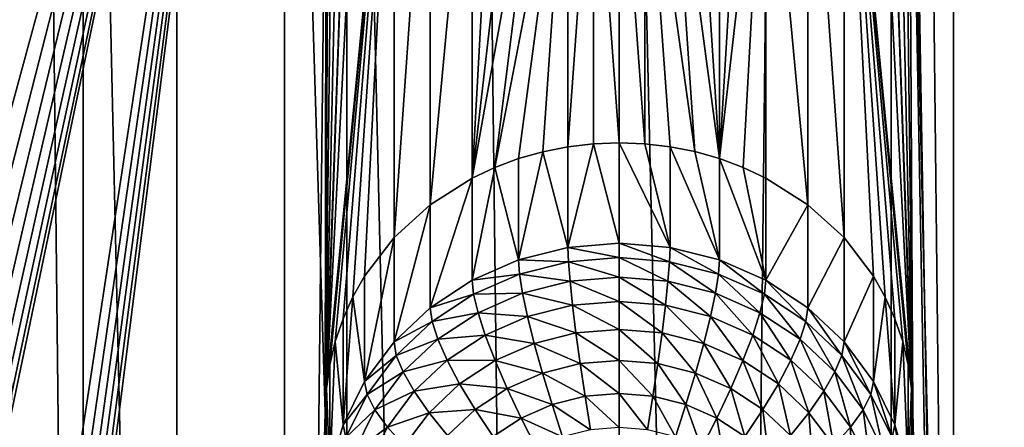
# Model space of a CAD drawing. Extents: x -158 to 174, y -232 to 50.
# Drawn here: x 127 to 132, y -166 to -163 of the extents above; entities that cross this region are included whole.
import ezdxf

# ---------------------------------------------------------------- set-up
doc = ezdxf.new("R2010")
doc.units = 0
doc.layers.add('L5', color=7, linetype='CONTINUOUS')
doc.layers.add('L6', color=7, linetype='CONTINUOUS')

msp = doc.modelspace()

# ---------------------------------------------------------------- linework, layer by layer
at = {"layer": 'L5', "color": 250}
for points in [[(127.5638, -216.511, 64.70355), (127.5638, -157.3103, 43.15628), (126.3, -157.1088, 43.71008)], [(127.5638, -216.511, 64.70355), (126.3, -157.1088, 43.71008), (126.3, -216.3094, 65.25735)], [(128.9108, -216.6344, 64.3644), (128.9108, -157.4338, 42.81712), (127.5638, -157.3103, 43.15628)], [(128.9108, -216.6344, 64.3644), (127.5638, -157.3103, 43.15628), (127.5638, -216.511, 64.70355)], [(133.0362, -216.511, 64.70355), (133.0362, -157.3103, 43.15628), (131.6892, -157.4338, 42.81712)], [(130.3, -216.676, 64.25019), (130.3, -157.4753, 42.70292), (128.9108, -157.4338, 42.81712)], [(130.3, -216.676, 64.25019), (128.9108, -157.4338, 42.81712), (128.9108, -216.6344, 64.3644)], [(131.6892, -216.6344, 64.3644), (131.6892, -157.4338, 42.81712), (130.3, -157.4753, 42.70292)], [(133.0362, -216.511, 64.70355), (131.6892, -157.4338, 42.81712), (131.6892, -216.6344, 64.3644)], [(131.6892, -216.6344, 64.3644), (130.3, -157.4753, 42.70292), (130.3, -216.676, 64.25019)], [(128.5922, -158.8016, 39.05892), (127.0596, -169.3719, 43.25058), (126.999, -169.2566, 43.2269)], [(126.999, -169.2566, 43.2269), (127.1943, -165.4978, 41.80122), (128.5922, -158.8016, 39.05892)], [(128.5922, -158.8016, 39.05892), (127.0596, -164.7674, 41.57468), (126.999, -164.6521, 41.551)], [(128.5922, -158.8016, 39.05892), (126.999, -164.6521, 41.551), (127.1488, -161.1319, 40.22526)], [(128.5922, -158.8016, 39.05892), (127.1095, -169.4899, 43.27877), (127.0596, -169.3719, 43.25058)], [(127.1095, -164.8854, 41.60287), (127.0596, -164.7674, 41.57468), (128.5922, -158.8016, 39.05892)], [(127.1487, -169.6103, 43.31116), (127.1095, -169.4899, 43.27877), (128.5922, -158.8016, 39.05892)], [(128.5922, -158.8016, 39.05892), (127.1487, -165.0058, 41.63526), (127.1095, -164.8854, 41.60287)], [(128.5922, -158.8016, 39.05892), (127.1772, -169.7336, 43.34781), (127.1487, -169.6103, 43.31116)], [(128.5922, -158.8016, 39.05892), (127.1772, -165.1291, 41.67192), (127.1487, -165.0058, 41.63526)], [(128.5922, -158.8016, 39.05892), (127.1943, -169.8574, 43.38801), (127.1772, -169.7336, 43.34781)], [(127.1943, -165.253, 41.71211), (127.1772, -165.1291, 41.67192), (128.5922, -158.8016, 39.05892)], [(128.5922, -173.6018, 44.44574), (127.1943, -169.8574, 43.38801), (128.5922, -158.8016, 39.05892)], [(128.5922, -158.8016, 39.05892), (127.1943, -165.4978, 41.80122), (127.2, -165.3759, 41.75526)], [(128.5922, -158.8016, 39.05892), (127.2, -165.3759, 41.75526), (127.1943, -165.253, 41.71211)], [(128.5922, -158.8016, 39.05892), (128.8058, -161.0021, 39.82924), (128.8, -165.4831, 41.46093)], [(128.5922, -158.8016, 39.05892), (128.8, -165.4831, 41.46093), (128.5922, -173.6018, 44.44574)], [(132.0078, -173.6018, 44.44574), (131.7943, -161.0013, 39.82896), (132.0078, -158.8016, 39.05892)], [(132.0078, -158.8016, 39.05892), (133.4228, -161.0141, 40.17419), (132.0078, -173.6018, 44.44574)], [(128.8228, -161.1243, 39.87144), (128.8, -165.4831, 41.46093), (128.8058, -161.0021, 39.82924)], [(132.0078, -173.6018, 44.44574), (131.7772, -161.1243, 39.87144), (131.7943, -161.0013, 39.82896)], [(132.0078, -173.6018, 44.44574), (133.4228, -161.0141, 40.17419), (133.4512, -161.1318, 40.2252)], [(128.851, -161.2451, 39.91172), (128.8, -165.4831, 41.46093), (128.8228, -161.1243, 39.87144)], [(131.8, -165.4831, 41.46093), (131.7489, -161.2456, 39.9119), (131.7772, -161.1243, 39.87144)], [(131.8, -165.4831, 41.46093), (131.7772, -161.1243, 39.87144), (132.0078, -173.6018, 44.44574)], [(132.0078, -173.6018, 44.44574), (133.4512, -161.1318, 40.2252), (133.4905, -161.2451, 40.27791)], [(128.851, -161.2451, 39.91172), (128.8905, -161.3644, 39.95012), (128.8, -165.4831, 41.46093)], [(131.7095, -161.3644, 39.95012), (131.7489, -161.2456, 39.9119), (131.8, -165.4831, 41.46093)], [(133.5406, -161.354, 40.33239), (132.0078, -173.6018, 44.44574), (133.4905, -161.2451, 40.27791)], [(128.8, -165.4831, 41.46093), (128.8905, -161.3644, 39.95012), (128.9407, -161.4804, 39.98611)], [(131.7095, -161.3644, 39.95012), (131.8, -165.4831, 41.46093), (131.6595, -161.4799, 39.98597)], [(133.5406, -161.354, 40.33239), (133.601, -161.4572, 40.38813), (132.0078, -173.6018, 44.44574)], [(133.601, -161.4572, 40.38813), (133.4057, -165.2524, 41.71192), (132.0078, -173.6018, 44.44574)], [(128.8, -165.4831, 41.46093), (128.9407, -161.4804, 39.98611), (128.8057, -165.36, 41.41538)], [(128.9407, -161.4804, 39.98611), (129.001, -161.5914, 40.01937), (128.8057, -165.36, 41.41538)], [(131.6595, -161.4799, 39.98597), (131.7943, -165.3606, 41.41561), (131.599, -161.5914, 40.01937)], [(131.6595, -161.4799, 39.98597), (131.8, -165.4831, 41.46093), (131.7943, -165.3606, 41.41561)], [(128.8057, -165.36, 41.41538), (129.001, -161.5914, 40.01937), (129.1509, -161.7979, 40.07817)], [(131.599, -161.5914, 40.01937), (131.7943, -165.3606, 41.41561), (131.4491, -161.7979, 40.07817)], [(128.8057, -165.36, 41.41538), (129.1509, -161.7979, 40.07817), (128.8228, -165.2393, 41.36917)], [(128.8228, -165.2393, 41.36917), (129.1509, -161.7979, 40.07817), (128.851, -165.1209, 41.32238)], [(129.1509, -161.7979, 40.07817), (128.8905, -165.0047, 41.27508), (128.851, -165.1209, 41.32238)], [(129.1509, -161.7979, 40.07817), (128.9407, -164.8928, 41.22813), (128.8905, -165.0047, 41.27508)], [(129.001, -164.7864, 41.18224), (128.9407, -164.8928, 41.22813), (129.1509, -161.7979, 40.07817)], [(129.001, -164.7864, 41.18224), (129.1509, -161.7979, 40.07817), (129.1509, -164.5903, 41.09453)], [(129.1509, -164.5903, 41.09453), (129.1509, -161.7979, 40.07817), (129.3358, -161.9772, 40.12605)], [(131.4491, -161.7979, 40.07817), (131.4491, -164.5903, 41.09453), (131.2642, -161.9772, 40.12605)], [(131.4491, -161.7979, 40.07817), (131.7943, -165.3606, 41.41561), (131.7772, -165.2393, 41.36917)], [(131.7772, -165.2393, 41.36917), (131.7488, -165.12, 41.32204), (131.4491, -161.7979, 40.07817)], [(131.4491, -161.7979, 40.07817), (131.7488, -165.12, 41.32204), (131.7095, -165.0047, 41.27508)], [(131.4491, -161.7979, 40.07817), (131.7095, -165.0047, 41.27508), (131.6596, -164.8933, 41.22835)], [(131.6596, -164.8933, 41.22835), (131.599, -164.7864, 41.18224), (131.4491, -161.7979, 40.07817)], [(131.4491, -161.7979, 40.07817), (131.599, -164.7864, 41.18224), (131.4491, -164.5903, 41.09453)], [(129.1509, -164.5903, 41.09453), (129.3358, -161.9772, 40.12605), (129.3358, -164.4222, 41.01594)], [(129.3358, -164.4222, 41.01594), (129.3358, -161.9772, 40.12605), (129.55, -162.1234, 40.16293)], [(131.2642, -161.9772, 40.12605), (131.2642, -164.4222, 41.01594), (131.05, -162.1234, 40.16293)], [(131.2642, -161.9772, 40.12605), (131.4491, -164.5903, 41.09453), (131.2642, -164.4222, 41.01594)], [(129.3358, -164.4222, 41.01594), (129.55, -162.1234, 40.16293), (129.55, -164.2865, 40.95024)], [(129.55, -164.2865, 40.95024), (129.55, -162.1234, 40.16293), (129.6663, -162.1826, 40.17732)], [(131.05, -162.1234, 40.16293), (130.9343, -164.2322, 40.92335), (130.813, -164.187, 40.90071)], [(131.05, -162.1234, 40.16293), (130.813, -164.187, 40.90071), (130.9337, -162.1826, 40.17732)], [(131.05, -164.2865, 40.95024), (130.9343, -164.2322, 40.92335), (131.05, -162.1234, 40.16293)], [(131.05, -162.1234, 40.16293), (131.2642, -164.4222, 41.01594), (131.05, -164.2865, 40.95024)], [(129.55, -164.2865, 40.95024), (129.6663, -162.1826, 40.17732), (129.787, -162.2315, 40.18899)], [(130.9337, -162.1826, 40.17732), (130.813, -164.187, 40.90071), (130.813, -162.2315, 40.18899)], [(129.9113, -162.27, 40.19801), (129.55, -164.2865, 40.95024), (129.787, -162.2315, 40.18899)], [(129.9113, -162.27, 40.19801), (129.6663, -164.232, 40.92323), (129.55, -164.2865, 40.95024)], [(130.0395, -162.2979, 40.20448), (129.6663, -164.232, 40.92323), (129.9113, -162.27, 40.19801)], [(130.813, -164.187, 40.90071), (130.5605, -162.2979, 40.20448), (130.6884, -162.2701, 40.19804)], [(130.813, -164.187, 40.90071), (130.6884, -162.2701, 40.19804), (130.813, -162.2315, 40.18899)], [(130.0395, -162.2979, 40.20448), (129.787, -164.187, 40.90071), (129.6663, -164.232, 40.92323)], [(129.9113, -164.1517, 40.8829), (129.787, -164.187, 40.90071), (130.0395, -162.2979, 40.20448)], [(130.0395, -162.2979, 40.20448), (130.0395, -164.1262, 40.86991), (129.9113, -164.1517, 40.8829)], [(130.1695, -162.3147, 40.20834), (130.0395, -164.1262, 40.86991), (130.0395, -162.2979, 40.20448)], [(130.1695, -162.3147, 40.20834), (130.1691, -164.1108, 40.86209), (130.0395, -164.1262, 40.86991)], [(130.3, -164.1057, 40.85946), (130.1691, -164.1108, 40.86209), (130.1695, -162.3147, 40.20834)], [(130.3, -162.3203, 40.20962), (130.3, -164.1057, 40.85946), (130.1695, -162.3147, 40.20834)], [(130.4304, -162.3147, 40.20834), (130.4312, -164.1109, 40.8621), (130.3, -162.3203, 40.20962)], [(130.3, -162.3203, 40.20962), (130.4312, -164.1109, 40.8621), (130.3, -164.1057, 40.85946)], [(130.4304, -162.3147, 40.20834), (130.5605, -162.2979, 40.20448), (130.6877, -164.1515, 40.88278)], [(130.6877, -164.1515, 40.88278), (130.5605, -164.1262, 40.86991), (130.4304, -162.3147, 40.20834)], [(130.4304, -162.3147, 40.20834), (130.5605, -164.1262, 40.86991), (130.4312, -164.1109, 40.8621)], [(130.6877, -164.1515, 40.88278), (130.5605, -162.2979, 40.20448), (130.813, -164.187, 40.90071)], [(129.9113, -164.1517, 40.8829), (130.0395, -164.1262, 40.86991), (130.0395, -164.6401, 39.45771)], [(130.0395, -164.6401, 39.45771), (130.0395, -164.1262, 40.86991), (130.1691, -164.1108, 40.86209)], [(130.0395, -164.6401, 39.45771), (130.1691, -164.1108, 40.86209), (130.3, -164.6187, 39.44992)], [(130.3, -164.6187, 39.44992), (130.1691, -164.1108, 40.86209), (130.3, -164.1057, 40.85946)], [(130.3, -164.6187, 39.44992), (130.3, -164.1057, 40.85946), (130.5605, -164.6401, 39.45771)], [(130.5605, -164.6401, 39.45771), (130.3, -164.1057, 40.85946), (130.4312, -164.1109, 40.8621)], [(130.5605, -164.6401, 39.45771), (130.4312, -164.1109, 40.8621), (130.5605, -164.1262, 40.86991)], [(130.813, -164.7037, 39.48086), (130.5605, -164.6401, 39.45771), (130.5605, -164.1262, 40.86991)], [(130.5605, -164.1262, 40.86991), (130.6877, -164.1515, 40.88278), (130.813, -164.7037, 39.48086)], [(129.787, -164.7037, 39.48086), (129.787, -164.187, 40.90071), (129.9113, -164.1517, 40.8829)], [(129.787, -164.7037, 39.48086), (129.9113, -164.1517, 40.8829), (130.0395, -164.6401, 39.45771)], [(130.813, -164.7037, 39.48086), (130.6877, -164.1515, 40.88278), (130.813, -164.187, 40.90071)], [(129.787, -164.187, 40.90071), (129.787, -164.7037, 39.48086), (129.6663, -164.232, 40.92323)], [(130.813, -164.7037, 39.48086), (130.813, -164.187, 40.90071), (131.05, -164.8076, 39.51865)], [(131.05, -164.8076, 39.51865), (130.813, -164.187, 40.90071), (130.9343, -164.2322, 40.92335)], [(129.6663, -164.232, 40.92323), (129.787, -164.7037, 39.48086), (129.55, -164.8076, 39.51865)], [(129.6663, -164.232, 40.92323), (129.55, -164.8076, 39.51865), (129.55, -164.2865, 40.95024)], [(131.05, -164.8076, 39.51865), (130.9343, -164.2322, 40.92335), (131.05, -164.2865, 40.95024)], [(129.55, -164.2865, 40.95024), (129.55, -164.8076, 39.51865), (129.3358, -164.9485, 39.56995)], [(129.55, -164.2865, 40.95024), (129.3358, -164.9485, 39.56995), (129.3358, -164.4222, 41.01594)], [(131.2642, -164.4222, 41.01594), (131.05, -164.8076, 39.51865), (131.05, -164.2865, 40.95024)], [(129.3358, -164.4222, 41.01594), (129.3358, -164.9485, 39.56995), (129.1509, -165.1222, 39.63318)], [(129.3358, -164.4222, 41.01594), (129.1509, -165.1222, 39.63318), (129.1509, -164.5903, 41.09453)], [(131.2642, -164.4222, 41.01594), (131.2642, -164.9485, 39.56995), (131.05, -164.8076, 39.51865)], [(131.4491, -164.5903, 41.09453), (131.2642, -164.9485, 39.56995), (131.2642, -164.4222, 41.01594)], [(129.1509, -164.5903, 41.09453), (129.1509, -165.1222, 39.63318), (129.001, -165.3235, 39.70644)], [(129.1509, -164.5903, 41.09453), (129.001, -165.3235, 39.70644), (129.001, -164.7864, 41.18224)], [(130.3, -164.6187, 39.44992), (130.3, -164.6924, 39.29194), (130.0395, -164.6401, 39.45771)], [(130.5605, -164.6401, 39.45771), (130.5578, -164.7136, 39.29966), (130.3, -164.6187, 39.44992)], [(130.3, -164.6187, 39.44992), (130.5578, -164.7136, 39.29966), (130.3, -164.6924, 39.29194)], [(131.4491, -164.5903, 41.09453), (131.4491, -165.1222, 39.63318), (131.2642, -164.9485, 39.56995)], [(131.599, -164.7864, 41.18224), (131.4491, -165.1222, 39.63318), (131.4491, -164.5903, 41.09453)], [(130.0395, -164.6401, 39.45771), (130.0422, -164.7136, 39.29966), (129.787, -164.7037, 39.48086)], [(130.0395, -164.6401, 39.45771), (130.3, -164.6924, 39.29194), (130.0422, -164.7136, 39.29966)], [(130.5605, -164.6401, 39.45771), (130.8078, -164.7765, 39.32257), (130.5578, -164.7136, 39.29966)], [(130.813, -164.7037, 39.48086), (130.8078, -164.7765, 39.32257), (130.5605, -164.6401, 39.45771)], [(129.787, -164.7037, 39.48086), (129.7922, -164.7765, 39.32257), (129.55, -164.8076, 39.51865)], [(129.787, -164.7037, 39.48086), (130.0422, -164.7136, 39.29966), (129.7922, -164.7765, 39.32257)], [(130.0422, -164.7136, 39.29966), (130.05, -164.8129, 39.15663), (129.7922, -164.7765, 39.32257)], [(130.3, -164.6924, 39.29194), (130.3, -164.7924, 39.14915), (130.0422, -164.7136, 39.29966)], [(130.0422, -164.7136, 39.29966), (130.3, -164.7924, 39.14915), (130.05, -164.8129, 39.15663)], [(130.5578, -164.7136, 39.29966), (130.55, -164.8129, 39.15663), (130.3, -164.6924, 39.29194)], [(130.3, -164.6924, 39.29194), (130.55, -164.8129, 39.15663), (130.3, -164.7924, 39.14915)], [(130.5578, -164.7136, 39.29966), (130.7924, -164.874, 39.17885), (130.55, -164.8129, 39.15663)], [(130.8078, -164.7765, 39.32257), (130.7924, -164.874, 39.17885), (130.5578, -164.7136, 39.29966)], [(130.813, -164.7037, 39.48086), (131.0424, -164.8793, 39.35998), (130.8078, -164.7765, 39.32257)], [(131.05, -164.8076, 39.51865), (131.0424, -164.8793, 39.35998), (130.813, -164.7037, 39.48086)], [(129.55, -164.8076, 39.51865), (129.7922, -164.7765, 39.32257), (129.5576, -164.8793, 39.35998)], [(129.7922, -164.7765, 39.32257), (129.8076, -164.874, 39.17885), (129.5576, -164.8793, 39.35998)], [(129.7922, -164.7765, 39.32257), (130.05, -164.8129, 39.15663), (129.8076, -164.874, 39.17885)], [(130.8078, -164.7765, 39.32257), (131.0198, -164.9736, 39.21512), (130.7924, -164.874, 39.17885)], [(131.0424, -164.8793, 39.35998), (131.0198, -164.9736, 39.21512), (130.8078, -164.7765, 39.32257)], [(129.001, -164.7864, 41.18224), (129.001, -165.3235, 39.70644), (128.9407, -164.8928, 41.22813)], [(129.55, -164.8076, 39.51865), (129.5576, -164.8793, 39.35998), (129.3358, -164.9485, 39.56995)], [(130.05, -164.8129, 39.15663), (130.0628, -164.9351, 39.03299), (129.8076, -164.874, 39.17885)], [(130.3, -164.7924, 39.14915), (130.3, -164.9156, 39.0259), (130.05, -164.8129, 39.15663)], [(130.05, -164.8129, 39.15663), (130.3, -164.9156, 39.0259), (130.0628, -164.9351, 39.03299)], [(130.55, -164.8129, 39.15663), (130.5372, -164.9351, 39.03299), (130.3, -164.7924, 39.14915)], [(130.3, -164.7924, 39.14915), (130.5372, -164.9351, 39.03299), (130.3, -164.9156, 39.0259)], [(130.55, -164.8129, 39.15663), (130.7672, -164.993, 39.05407), (130.5372, -164.9351, 39.03299)], [(130.7924, -164.874, 39.17885), (130.7672, -164.993, 39.05407), (130.55, -164.8129, 39.15663)], [(131.05, -164.8076, 39.51865), (131.2544, -165.0188, 39.41075), (131.0424, -164.8793, 39.35998)], [(131.2642, -164.9485, 39.56995), (131.2544, -165.0188, 39.41075), (131.05, -164.8076, 39.51865)], [(131.599, -164.7864, 41.18224), (131.599, -165.3235, 39.70644), (131.4491, -165.1222, 39.63318)], [(131.6596, -164.8933, 41.22835), (131.599, -165.3235, 39.70644), (131.599, -164.7864, 41.18224)], [(129.3358, -164.9485, 39.56995), (129.5576, -164.8793, 39.35998), (129.3456, -165.0188, 39.41075)], [(129.5576, -164.8793, 39.35998), (129.5802, -164.9736, 39.21512), (129.3456, -165.0188, 39.41075)], [(129.5576, -164.8793, 39.35998), (129.8076, -164.874, 39.17885), (129.5802, -164.9736, 39.21512)], [(129.8076, -164.874, 39.17885), (129.8328, -164.993, 39.05407), (129.5802, -164.9736, 39.21512)], [(129.8076, -164.874, 39.17885), (130.0628, -164.9351, 39.03299), (129.8328, -164.993, 39.05407)], [(130.7924, -164.874, 39.17885), (130.983, -165.0876, 39.08849), (130.7672, -164.993, 39.05407)], [(131.0198, -164.9736, 39.21512), (130.983, -165.0876, 39.08849), (130.7924, -164.874, 39.17885)], [(131.0424, -164.8793, 39.35998), (131.2254, -165.1089, 39.26435), (131.0198, -164.9736, 39.21512)], [(131.2544, -165.0188, 39.41075), (131.2254, -165.1089, 39.26435), (131.0424, -164.8793, 39.35998)], [(128.9407, -164.8928, 41.22813), (129.001, -165.3235, 39.70644), (128.8905, -165.5462, 39.78748)], [(128.9407, -164.8928, 41.22813), (128.8905, -165.5462, 39.78748), (128.8905, -165.0047, 41.27508)], [(130.0628, -164.9351, 39.03299), (130.0801, -165.0765, 38.93249), (129.8328, -164.993, 39.05407)], [(130.3, -164.9156, 39.0259), (130.3, -165.0584, 38.92592), (130.0628, -164.9351, 39.03299)], [(130.0628, -164.9351, 39.03299), (130.3, -165.0584, 38.92592), (130.0801, -165.0765, 38.93249)], [(130.5372, -164.9351, 39.03299), (130.5199, -165.0765, 38.93249), (130.3, -164.9156, 39.0259)], [(130.3, -164.9156, 39.0259), (130.5199, -165.0765, 38.93249), (130.3, -165.0584, 38.92592)], [(130.5372, -164.9351, 39.03299), (130.733, -165.1302, 38.95203), (130.5199, -165.0765, 38.93249)], [(130.7672, -164.993, 39.05407), (130.733, -165.1302, 38.95203), (130.5372, -164.9351, 39.03299)], [(131.6596, -164.8933, 41.22835), (131.7095, -165.5462, 39.78748), (131.599, -165.3235, 39.70644)], [(131.7095, -165.0047, 41.27508), (131.7095, -165.5462, 39.78748), (131.6596, -164.8933, 41.22835)], [(129.3358, -164.9485, 39.56995), (129.3456, -165.0188, 39.41075), (129.1509, -165.1222, 39.63318)], [(129.3456, -165.0188, 39.41075), (129.5802, -164.9736, 39.21512), (129.3746, -165.1089, 39.26435)], [(129.5802, -164.9736, 39.21512), (129.617, -165.0876, 39.08849), (129.3746, -165.1089, 39.26435)], [(129.5802, -164.9736, 39.21512), (129.8328, -164.993, 39.05407), (129.617, -165.0876, 39.08849)], [(131.0198, -164.9736, 39.21512), (131.1781, -165.216, 39.1352), (130.983, -165.0876, 39.08849)], [(131.2254, -165.1089, 39.26435), (131.1781, -165.216, 39.1352), (131.0198, -164.9736, 39.21512)], [(131.2642, -164.9485, 39.56995), (131.4374, -165.1908, 39.47334), (131.2544, -165.0188, 39.41075)], [(131.4491, -165.1222, 39.63318), (131.4374, -165.1908, 39.47334), (131.2642, -164.9485, 39.56995)], [(128.8905, -165.0047, 41.27508), (128.8905, -165.5462, 39.78748), (128.851, -165.1209, 41.32238)], [(129.1509, -165.1222, 39.63318), (129.3456, -165.0188, 39.41075), (129.1626, -165.1908, 39.47334)], [(129.3456, -165.0188, 39.41075), (129.3746, -165.1089, 39.26435), (129.1626, -165.1908, 39.47334)], [(129.8328, -164.993, 39.05407), (129.867, -165.1302, 38.95203), (129.617, -165.0876, 39.08849)], [(129.8328, -164.993, 39.05407), (130.0801, -165.0765, 38.93249), (129.867, -165.1302, 38.95203)], [(130.7672, -164.993, 39.05407), (130.933, -165.2178, 38.98393), (130.733, -165.1302, 38.95203)], [(130.983, -165.0876, 39.08849), (130.933, -165.2178, 38.98393), (130.7672, -164.993, 39.05407)], [(131.2544, -165.0188, 39.41075), (131.4029, -165.2756, 39.32504), (131.2254, -165.1089, 39.26435)], [(131.4374, -165.1908, 39.47334), (131.4029, -165.2756, 39.32504), (131.2544, -165.0188, 39.41075)], [(131.7488, -165.12, 41.32204), (131.7095, -165.5462, 39.78748), (131.7095, -165.0047, 41.27508)], [(130.0801, -165.0765, 38.93249), (130.1016, -165.2327, 38.85819), (129.867, -165.1302, 38.95203)], [(130.3, -165.0584, 38.92592), (130.3, -165.2164, 38.85225), (130.0801, -165.0765, 38.93249)], [(130.0801, -165.0765, 38.93249), (130.3, -165.2164, 38.85225), (130.1016, -165.2327, 38.85819)], [(130.5199, -165.0765, 38.93249), (130.4984, -165.2327, 38.85819), (130.3, -165.0584, 38.92592)], [(130.3, -165.0584, 38.92592), (130.4984, -165.2327, 38.85819), (130.3, -165.2164, 38.85225)], [(130.5199, -165.0765, 38.93249), (130.6909, -165.2812, 38.87582), (130.4984, -165.2327, 38.85819)], [(130.733, -165.1302, 38.95203), (130.6909, -165.2812, 38.87582), (130.5199, -165.0765, 38.93249)], [(128.851, -165.1209, 41.32238), (128.8905, -165.5462, 39.78748), (128.8228, -165.7835, 39.87386)], [(128.851, -165.1209, 41.32238), (128.8228, -165.7835, 39.87386), (128.8228, -165.2393, 41.36917)], [(129.1509, -165.1222, 39.63318), (129.1626, -165.1908, 39.47334), (129.001, -165.3235, 39.70644)], [(129.1626, -165.1908, 39.47334), (129.3746, -165.1089, 39.26435), (129.1971, -165.2756, 39.32504)], [(129.3746, -165.1089, 39.26435), (129.4219, -165.216, 39.1352), (129.1971, -165.2756, 39.32504)], [(129.3746, -165.1089, 39.26435), (129.617, -165.0876, 39.08849), (129.4219, -165.216, 39.1352)], [(129.617, -165.0876, 39.08849), (129.667, -165.2178, 38.98393), (129.4219, -165.216, 39.1352)], [(129.617, -165.0876, 39.08849), (129.867, -165.1302, 38.95203), (129.667, -165.2178, 38.98393)], [(129.867, -165.1302, 38.95203), (129.9091, -165.2812, 38.87582), (129.667, -165.2178, 38.98393)], [(129.867, -165.1302, 38.95203), (130.1016, -165.2327, 38.85819), (129.9091, -165.2812, 38.87582)], [(130.733, -165.1302, 38.95203), (130.8714, -165.3603, 38.90461), (130.6909, -165.2812, 38.87582)], [(130.933, -165.2178, 38.98393), (130.8714, -165.3603, 38.90461), (130.733, -165.1302, 38.95203)], [(130.983, -165.0876, 39.08849), (131.1138, -165.3368, 39.02722), (130.933, -165.2178, 38.98393)], [(131.1781, -165.216, 39.1352), (131.1138, -165.3368, 39.02722), (130.983, -165.0876, 39.08849)], [(131.2254, -165.1089, 39.26435), (131.3464, -165.3742, 39.19279), (131.1781, -165.216, 39.1352)], [(131.4029, -165.2756, 39.32504), (131.3464, -165.3742, 39.19279), (131.2254, -165.1089, 39.26435)], [(131.4491, -165.1222, 39.63318), (131.5859, -165.39, 39.54586), (131.4374, -165.1908, 39.47334)], [(131.599, -165.3235, 39.70644), (131.5859, -165.39, 39.54586), (131.4491, -165.1222, 39.63318)], [(131.7488, -165.12, 41.32204), (131.7772, -165.7835, 39.87386), (131.7095, -165.5462, 39.78748)], [(131.7772, -165.2393, 41.36917), (131.7772, -165.7835, 39.87386), (131.7488, -165.12, 41.32204)], [(129.001, -165.3235, 39.70644), (129.1626, -165.1908, 39.47334), (129.0141, -165.39, 39.54586)], [(129.1626, -165.1908, 39.47334), (129.1971, -165.2756, 39.32504), (129.0141, -165.39, 39.54586)], [(129.1971, -165.2756, 39.32504), (129.4219, -165.216, 39.1352), (129.2536, -165.3742, 39.19279)], [(129.4219, -165.216, 39.1352), (129.4862, -165.3368, 39.02722), (129.2536, -165.3742, 39.19279)], [(129.4219, -165.216, 39.1352), (129.667, -165.2178, 38.98393), (129.4862, -165.3368, 39.02722)], [(129.667, -165.2178, 38.98393), (129.7286, -165.3603, 38.90461), (129.4862, -165.3368, 39.02722)], [(129.667, -165.2178, 38.98393), (129.9091, -165.2812, 38.87582), (129.7286, -165.3603, 38.90461)], [(130.1016, -165.2327, 38.85819), (130.1264, -165.3991, 38.81233), (129.9091, -165.2812, 38.87582)], [(130.3, -165.2164, 38.85225), (130.3, -165.3848, 38.80713), (130.1016, -165.2327, 38.85819)], [(130.1016, -165.2327, 38.85819), (130.3, -165.3848, 38.80713), (130.1264, -165.3991, 38.81233)], [(130.4984, -165.2327, 38.85819), (130.4736, -165.3991, 38.81233), (130.3, -165.2164, 38.85225)], [(130.3, -165.2164, 38.85225), (130.4736, -165.3991, 38.81233), (130.3, -165.3848, 38.80713)], [(130.4984, -165.2327, 38.85819), (130.642, -165.4415, 38.82776), (130.4736, -165.3991, 38.81233)], [(130.6909, -165.2812, 38.87582), (130.642, -165.4415, 38.82776), (130.4984, -165.2327, 38.85819)], [(130.933, -165.2178, 38.98393), (131.0346, -165.4676, 38.94369), (130.8714, -165.3603, 38.90461)], [(131.1138, -165.3368, 39.02722), (131.0346, -165.4676, 38.94369), (130.933, -165.2178, 38.98393)], [(131.1781, -165.216, 39.1352), (131.2698, -165.4834, 39.08059), (131.1138, -165.3368, 39.02722)], [(131.3464, -165.3742, 39.19279), (131.2698, -165.4834, 39.08059), (131.1781, -165.216, 39.1352)], [(131.4374, -165.1908, 39.47334), (131.5468, -165.4688, 39.39535), (131.4029, -165.2756, 39.32504)], [(131.5859, -165.39, 39.54586), (131.5468, -165.4688, 39.39535), (131.4374, -165.1908, 39.47334)], [(128.8228, -165.2393, 41.36917), (128.8228, -165.7835, 39.87386), (128.8057, -165.36, 41.41538)], [(129.0141, -165.39, 39.54586), (129.1971, -165.2756, 39.32504), (129.0532, -165.4688, 39.39535)], [(129.1971, -165.2756, 39.32504), (129.2536, -165.3742, 39.19279), (129.0532, -165.4688, 39.39535)], [(129.9091, -165.2812, 38.87582), (129.958, -165.4415, 38.82776), (129.7286, -165.3603, 38.90461)], [(129.9091, -165.2812, 38.87582), (130.1264, -165.3991, 38.81233), (129.958, -165.4415, 38.82776)], [(130.6909, -165.2812, 38.87582), (130.8, -165.5107, 38.85295), (130.642, -165.4415, 38.82776)], [(130.8714, -165.3603, 38.90461), (130.8, -165.5107, 38.85295), (130.6909, -165.2812, 38.87582)], [(131.4029, -165.2756, 39.32504), (131.483, -165.5575, 39.2595), (131.3464, -165.3742, 39.19279)], [(131.5468, -165.4688, 39.39535), (131.483, -165.5575, 39.2595), (131.4029, -165.2756, 39.32504)], [(131.7943, -165.3606, 41.41561), (131.7772, -165.7835, 39.87386), (131.7772, -165.2393, 41.36917)], [(132.0078, -173.6018, 44.44574), (133.4057, -165.2524, 41.71192), (133.4, -165.3759, 41.75526)], [(129.001, -165.3235, 39.70644), (129.0141, -165.39, 39.54586), (128.8905, -165.5462, 39.78748)], [(129.2536, -165.3742, 39.19279), (129.4862, -165.3368, 39.02722), (129.3302, -165.4834, 39.08059)], [(129.4862, -165.3368, 39.02722), (129.5654, -165.4676, 38.94369), (129.3302, -165.4834, 39.08059)], [(129.4862, -165.3368, 39.02722), (129.7286, -165.3603, 38.90461), (129.5654, -165.4676, 38.94369)], [(131.1138, -165.3368, 39.02722), (131.1754, -165.6, 38.99186), (131.0346, -165.4676, 38.94369)], [(131.2698, -165.4834, 39.08059), (131.1754, -165.6, 38.99186), (131.1138, -165.3368, 39.02722)], [(131.599, -165.3235, 39.70644), (131.6953, -165.6105, 39.62608), (131.5859, -165.39, 39.54586)], [(131.7095, -165.5462, 39.78748), (131.6953, -165.6105, 39.62608), (131.599, -165.3235, 39.70644)], [(128.8057, -165.36, 41.41538), (128.8228, -165.7835, 39.87386), (128.8, -166.0283, 39.96295)], [(128.8057, -165.36, 41.41538), (128.8, -166.0283, 39.96295), (128.8, -165.4831, 41.46093)], [(129.0532, -165.4688, 39.39535), (129.2536, -165.3742, 39.19279), (129.117, -165.5575, 39.2595)], [(129.2536, -165.3742, 39.19279), (129.3302, -165.4834, 39.08059), (129.117, -165.5575, 39.2595)], [(129.7286, -165.3603, 38.90461), (129.8, -165.5107, 38.85295), (129.5654, -165.4676, 38.94369)], [(129.7286, -165.3603, 38.90461), (129.958, -165.4415, 38.82776), (129.8, -165.5107, 38.85295)], [(130.3, -165.3848, 38.80713), (130.3, -165.5584, 38.79194), (130.1264, -165.3991, 38.81233)], [(130.4736, -165.3991, 38.81233), (130.4462, -165.5705, 38.79632), (130.3, -165.3848, 38.80713)], [(130.3, -165.3848, 38.80713), (130.4462, -165.5705, 38.79632), (130.3, -165.5584, 38.79194)], [(130.8714, -165.3603, 38.90461), (130.9428, -165.6046, 38.88715), (130.8, -165.5107, 38.85295)], [(131.0346, -165.4676, 38.94369), (130.9428, -165.6046, 38.88715), (130.8714, -165.3603, 38.90461)], [(131.3464, -165.3742, 39.19279), (131.3964, -165.6533, 39.14242), (131.2698, -165.4834, 39.08059)], [(131.483, -165.5575, 39.2595), (131.3964, -165.6533, 39.14242), (131.3464, -165.3742, 39.19279)], [(131.7943, -165.3606, 41.41561), (131.8, -166.0283, 39.96295), (131.7772, -165.7835, 39.87386)], [(131.8, -165.4831, 41.46093), (131.8, -166.0283, 39.96295), (131.7943, -165.3606, 41.41561)], [(132.0078, -173.6018, 44.44574), (133.4, -165.3759, 41.75526), (133.4057, -165.4983, 41.80142)], [(128.8905, -165.5462, 39.78748), (129.0141, -165.39, 39.54586), (128.9047, -165.6105, 39.62608)], [(129.0141, -165.39, 39.54586), (129.0532, -165.4688, 39.39535), (128.9047, -165.6105, 39.62608)], [(130.1264, -165.3991, 38.81233), (130.1538, -165.5705, 38.79632), (129.958, -165.4415, 38.82776)], [(130.1264, -165.3991, 38.81233), (130.3, -165.5584, 38.79194), (130.1538, -165.5705, 38.79632)], [(130.4736, -165.3991, 38.81233), (130.588, -165.6061, 38.80931), (130.4462, -165.5705, 38.79632)], [(130.642, -165.4415, 38.82776), (130.588, -165.6061, 38.80931), (130.4736, -165.3991, 38.81233)], [(131.5859, -165.39, 39.54586), (131.6529, -165.6825, 39.47314), (131.5468, -165.4688, 39.39535)], [(131.6953, -165.6105, 39.62608), (131.6529, -165.6825, 39.47314), (131.5859, -165.39, 39.54586)], [(128.5922, -173.6018, 44.44574), (128.8, -165.4831, 41.46093), (128.8058, -165.6066, 41.50513)], [(128.8, -165.4831, 41.46093), (128.8, -166.0283, 39.96295), (128.8058, -165.6066, 41.50513)], [(128.9047, -165.6105, 39.62608), (129.0532, -165.4688, 39.39535), (128.9471, -165.6825, 39.47314)], [(129.0532, -165.4688, 39.39535), (129.117, -165.5575, 39.2595), (128.9471, -165.6825, 39.47314)], [(129.117, -165.5575, 39.2595), (129.3302, -165.4834, 39.08059), (129.2036, -165.6533, 39.14242)], [(129.3302, -165.4834, 39.08059), (129.4246, -165.6, 38.99186), (129.2036, -165.6533, 39.14242)], [(129.3302, -165.4834, 39.08059), (129.5654, -165.4676, 38.94369), (129.4246, -165.6, 38.99186)], [(129.5654, -165.4676, 38.94369), (129.6572, -165.6046, 38.88715), (129.4246, -165.6, 38.99186)], [(129.5654, -165.4676, 38.94369), (129.8, -165.5107, 38.85295), (129.6572, -165.6046, 38.88715)], [(129.958, -165.4415, 38.82776), (130.012, -165.6061, 38.80931), (129.8, -165.5107, 38.85295)], [(129.958, -165.4415, 38.82776), (130.1538, -165.5705, 38.79632), (130.012, -165.6061, 38.80931)], [(130.642, -165.4415, 38.82776), (130.721, -165.6644, 38.83052), (130.588, -165.6061, 38.80931)], [(130.8, -165.5107, 38.85295), (130.721, -165.6644, 38.83052), (130.642, -165.4415, 38.82776)], [(131.0346, -165.4676, 38.94369), (131.066, -165.7204, 38.92931), (130.9428, -165.6046, 38.88715)], [(131.1754, -165.6, 38.99186), (131.066, -165.7204, 38.92931), (131.0346, -165.4676, 38.94369)], [(131.2698, -165.4834, 39.08059), (131.2897, -165.7533, 39.04768), (131.1754, -165.6, 38.99186)], [(131.3964, -165.6533, 39.14242), (131.2897, -165.7533, 39.04768), (131.2698, -165.4834, 39.08059)], [(131.5468, -165.4688, 39.39535), (131.5836, -165.7602, 39.33331), (131.483, -165.5575, 39.2595)], [(131.6529, -165.6825, 39.47314), (131.5836, -165.7602, 39.33331), (131.5468, -165.4688, 39.39535)], [(132.0078, -173.6018, 44.44574), (131.7943, -165.6058, 41.50486), (131.8, -165.4831, 41.46093)], [(131.7943, -165.6058, 41.50486), (131.8, -166.0283, 39.96295), (131.8, -165.4831, 41.46093)], [(129.8, -165.5107, 38.85295), (129.879, -165.6644, 38.83052), (129.6572, -165.6046, 38.88715)], [(129.8, -165.5107, 38.85295), (130.012, -165.6061, 38.80931), (129.879, -165.6644, 38.83052)], [(130.8, -165.5107, 38.85295), (130.8412, -165.7435, 38.85932), (130.721, -165.6644, 38.83052)], [(130.9428, -165.6046, 38.88715), (130.8412, -165.7435, 38.85932), (130.8, -165.5107, 38.85295)], [(133.4057, -165.4983, 41.80142), (133.4228, -165.6186, 41.85009), (132.0078, -173.6018, 44.44574)], [(128.8905, -165.5462, 39.78748), (128.9047, -165.6105, 39.62608), (128.8228, -165.7835, 39.87386)], [(128.9471, -165.6825, 39.47314), (129.117, -165.5575, 39.2595), (129.0164, -165.7602, 39.33331)], [(129.117, -165.5575, 39.2595), (129.2036, -165.6533, 39.14242), (129.0164, -165.7602, 39.33331)], [(131.483, -165.5575, 39.2595), (131.4897, -165.8412, 39.21083), (131.3964, -165.6533, 39.14242)], [(131.5836, -165.7602, 39.33331), (131.4897, -165.8412, 39.21083), (131.483, -165.5575, 39.2595)], [(131.7095, -165.5462, 39.78748), (131.7623, -165.8454, 39.71159), (131.6953, -165.6105, 39.62608)], [(131.7772, -165.7835, 39.87386), (131.7623, -165.8454, 39.71159), (131.7095, -165.5462, 39.78748)]]:
    msp.add_3dface(points, dxfattribs=at)
at = {"layer": 'L6', "color": 7}
for points in [[(130.3, -221.0518, 88.19058), (130.3, -20.33343, 15.13508), (128.0426, -20.40098, 14.94949)], [(132.5574, -221.1193, 88.00499), (132.5574, -20.40098, 14.94949), (130.3, -20.33343, 15.13508)], [(132.5574, -221.1193, 88.00499), (130.3, -20.33343, 15.13508), (130.3, -221.0518, 88.19058)], [(128.0426, -221.1193, 88.00499), (128.0426, -20.40098, 14.94949), (125.8537, -20.60157, 14.39836)], [(130.3, -221.0518, 88.19058), (128.0426, -20.40098, 14.94949), (128.0426, -221.1193, 88.00499)], [(128.0426, -221.1193, 88.00499), (125.8537, -20.60157, 14.39836), (125.8537, -221.3199, 87.45386)], [(125.8537, -229.6762, 64.49529), (125.8537, -28.95781, -8.560217), (128.0426, -29.15841, -9.111345)], [(125.8537, -229.6762, 64.49529), (128.0426, -29.15841, -9.111345), (128.0426, -229.8768, 63.94416)], [(128.0426, -229.8768, 63.94416), (128.0426, -29.15841, -9.111345), (130.3, -29.22596, -9.296933)], [(130.3, -229.9443, 63.75857), (130.3, -29.22596, -9.296933), (132.5574, -29.15841, -9.111345)], [(130.3, -229.9443, 63.75857), (132.5574, -29.15841, -9.111345), (132.5574, -229.8768, 63.94416)], [(128.0426, -229.8768, 63.94416), (130.3, -29.22596, -9.296933), (130.3, -229.9443, 63.75857)]]:
    msp.add_3dface(points, dxfattribs=at)

doc.saveas('drawing.dxf')
